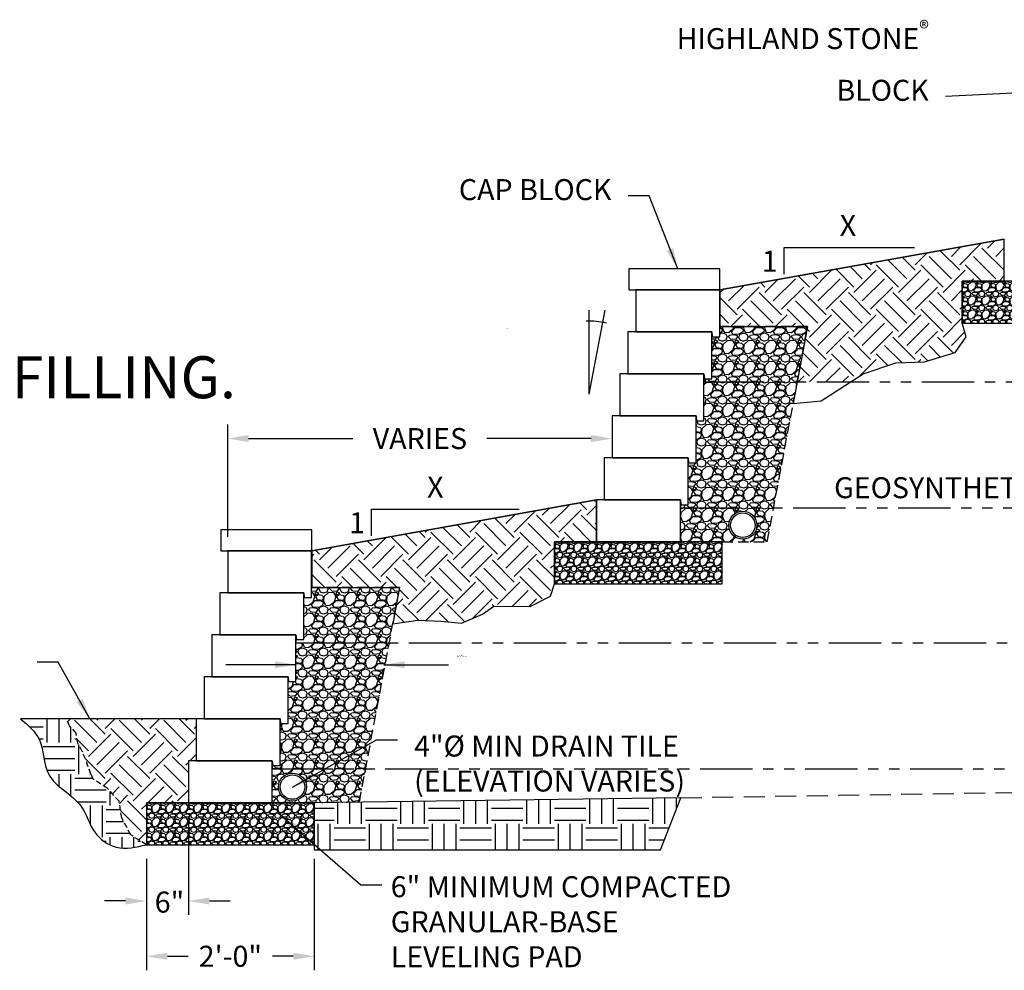
# Model space of a CAD drawing. Units: inches. Extents: x -4002 to 16339, y -2756 to -1996.
# Drawn here: x 3601 to 3742, y -2503 to -2367 of the extents above; entities that cross this region are included whole.
import ezdxf
from ezdxf import colors
from ezdxf.entities.mleader import LeaderData, LeaderLine
from ezdxf.enums import TextEntityAlignment as Align
from ezdxf.math import Vec2, Vec3

# ---------------------------------------------------------------- set-up
doc = ezdxf.new("R2010")
doc.units = ezdxf.units.IN
doc.header["$LTSCALE"] = 12
doc.header["$MEASUREMENT"] = 0
for name, pattern in [('HIDDEN', [0.375, 0.25, -0.125]), ('HIDDEN2', [0.1875, 0.125, -0.0625]), ('HIDDEN4', [0.0937, 0.0625, -0.0312]), ('PHANTOMX2', [5, 2.5, -0.5, 0.5, -0.5, 0.5, -0.5])]:
    doc.linetypes.add(name, pattern=pattern)
for name, color, linetype in [('W-HTCH-VLTE', 19, 'Continuous'), ('W-LINE-HEVY', 3, 'Continuous'), ('W-LINE-MEDM', 2, 'Continuous'), ('W-RENF-TYP1', 152, 'PHANTOMX2'), ('W-TEXT-MEDM', 1, 'Continuous')]:
    doc.layers.add(name, color=color, linetype=linetype)
doc.styles.add('AWS NOTES', font='arial.ttf', dxfattribs={"height": 0.09375})
doc.dimstyles.new('AWS DIMENSIONS', dxfattribs={"dimscale": 32, "dimtxt": 0.09375, "dimasz": 0.0937, "dimexe": 0.0625, "dimexo": 0.0625, "dimgap": 0.0625, "dimtad": 0, "dimtih": 1, "dimtoh": 1, "dimdec": 0, "dimzin": 3, "dimdsep": 46, "dimlunit": 3, "dimtxsty": 'AWS NOTES', "dimcen": 0, "dimclrd": 256, "dimclre": 256, "dimclrt": 256, "dimadec": 0, "dimazin": 0, "dimtfac": 1, "dimtdec": 0, "dimtofl": 0, "dimtmove": 2, "dimatfit": 3, "dimfxl": 1, "dimfrac": 2, "dimtolj": 1, "dimtzin": 0, "dimarcsym": 0})
pattern_1 = [(45, (2093.3414, -3579.273), (4e-16, 6.363961), [4.5, -4.5]), (45, (2092.148, -3578.08), (4e-16, 6.363961), [4.5, -4.5]), (45, (2090.955, -3576.8866), (4e-16, 6.363961), [4.5, -4.5]), (135, (2090.955, -3576.091), (-6.363961, 1e-15), [4.5, -4.5]), (135, (2092.148, -3574.898), (-6.363961, 1e-15), [4.5, -4.5]), (135, (2093.3414, -3573.7046), (-6.363961, 1e-15), [4.5, -4.5])]
pattern_2 = [(228.0128, (2095.50143, -3576.27308), (-23.999994696, -27.000004025), [0.403608, -39.957264]), (184.9697, (2095.23143, -3576.57308), (36.0000031546, 2.999973921), [0.692604, -68.567775]), (132.5104, (2094.54143, -3576.63308), (29.999972155, -33.000026022), [0.488364, -48.348096]), (267.2737, (2093.37143, -3577.38308), (2.999988053, 60.000000885), [0.630714, -62.440674]), (292.8337, (2093.34143, -3578.01308), (-15.000029716, 35.999989235), [0.618465, -61.228119]), (357.2737, (2093.58143, -3578.58308), (-60.000000885, 2.999988053), [0.630714, -62.440674]), (37.6942, (2094.21143, -3578.61308), (-39.000022037, -29.9999712155), [0.834087, -82.574547]), (72.2553, (2094.87143, -3578.10308), (21.000032288, 65.999988694), [0.787464, -77.958963]), (121.4296, (2095.11143, -3577.35308), (-24.000024703, 38.999985109), [0.63285, -62.652219]), (175.2364, (2094.78143, -3576.81308), (33.00000284, -2.999974598), [0.722496, -35.402289]), (222.3974, (2094.06143, -3576.75308), (-36.000022053, -32.999976246), [0.934344, -92.500125]), (138.8141, (2096.34143, -3577.41308), (-21.00000884, 17.99999194), [0.318903, -31.571532]), (171.4692, (2096.10143, -3577.20308), (38.999994854, -6.00002373), [0.606711, -60.064533]), (225, (2095.5014, -3577.113), (-3e-16, -3.000001), [0.424263, -3.818376]), (203.1986, (2095.29143, -3576.75308), (14.99999919, 6.000003976), [0.228474, -22.618845]), (291.8014, (2095.08143, -3576.8431), (-2.99999973, 9.00000082), [0.323109, -15.832386]), (30.9638, (2095.20143, -3577.1431), (8.99999407, 6.00000745), [0.524787, -16.968069]), (161.5651, (2095.6514, -3576.8731), (6.0000013, -2.9999952), [0.379473, -9.107361]), (16.3895, (2093.34143, -3576.84308), (30.000006595, 8.99997813), [0.5316, -52.628535]), (70.3462, (2093.85143, -3576.69308), (-11.999985742, -33.000006407), [0.445983, -44.152224]), (293.1986, (2095.65143, -3576.27308), (-6.000003976, 14.99999919), [0.456945, -22.390374]), (343.6105, (2095.83143, -3576.69308), (-30.000006595, 8.99997813), [0.5316, -52.628535]), (339.444, (2093.34143, -3578.70308), (-15.000005534, 5.99998799), [0.51264, -25.119372]), (294.7751, (2093.82143, -3578.88308), (-14.999976568, 33.000010266), [0.429534, -42.523929]), (66.8014, (2095.68143, -3579.27308), (6.000003976, 14.99999919), [0.456945, -22.390374]), (17.354, (2095.86143, -3578.85308), (-39.000006057, -11.999983507), [0.502893, -49.786272]), (69.444, (2094.21143, -3579.27308), (-5.99998799, -15.000005534), [0.25632, -25.375692]), (101.3099, (2095.50143, -3579.2731), (-2.9999929, 12.00000226), [0.15297, -15.144087]), (165.9638, (2095.4714, -3579.1231), (9.00000164, -2.99999417), [0.618465, -11.75085]), (186.009, (2094.87143, -3578.97308), (29.999999253, 2.999997952), [0.57315, -56.741769]), (303.6901, (2095.2014, -3577.4131), (-3.000004, 5.99999867), [0.432666, -10.383987]), (353.1572, (2095.44143, -3577.77308), (50.9999980964, -6.000023994), [0.755382, -74.782689]), (60.9454, (2096.19143, -3577.86308), (-12.00000008, -21.000001154), [0.308868, -30.578022]), (90, (2096.3414, -3577.593), (-3, 3), [0.18, -2.82]), (120.2564, (2094.81143, -3578.88308), (11.99998466, -21.000007368), [0.416772, -41.26056]), (48.0128, (2094.60143, -3578.52308), (23.999994696, 27.000004025), [0.807216, -39.553656]), (0, (2095.1414, -3577.923), (3, 3), [0.78, -2.22]), (325.3048, (2095.92143, -3577.92308), (-29.999982777, 21.000025829), [0.474342, -46.959822]), (254.0546, (2096.31143, -3578.19308), (-2.99999967, -12.00000038), [0.436806, -21.403524]), (207.646, (2096.19143, -3578.61308), (-56.9999874215, -30.0000231395), [0.711195, -70.408422]), (175.4261, (2095.56143, -3578.94308), (-39.000001675, 2.9999844035), [0.752397, -74.487222])]

# ---------------------------------------------------------------- blocks, each defined once
blk = doc.blocks.new('*D9')
at = {"layer": 'Defpoints', "color": 0, "transparency": 16777216}
for p in [(3685.58, -2426.53), (3685.58, -2426.77), (3630.66, -2442.81)]:
    blk.add_point(p, dxfattribs=at)
at = {"layer": 'W-TEXT-MEDM', "lineweight": -2, "transparency": 16777216}
for p, q in [((3630.66, -2440.81), (3630.66, -2424.77)), ((3633.65, -2426.77), (3648.55, -2426.77)), ((3682.58, -2426.77), (3667.68, -2426.77)), ((3685.58, -2428.53), (3685.58, -2428.77))]:
    blk.add_line(p, q, dxfattribs=at)
at = {"layer": 'W-TEXT-MEDM', "transparency": 16777216}
for points in [[(3633.65, -2426.27), (3633.65, -2427.27), (3630.66, -2426.77)], [(3682.58, -2426.27), (3682.58, -2427.27), (3685.58, -2426.77)]]:
    blk.add_solid(points, dxfattribs=at)
at = {"layer": 'W-TEXT-MEDM', "transparency": 16777216, "insert": (3658.12, -2426.77), "char_height": 3, "attachment_point": 5, "style": 'AWS NOTES'}
blk.add_mtext('\\A1;VARIES', dxfattribs=at)
blk = doc.blocks.new('*D18')
at = {"layer": 'Defpoints', "color": 0, "transparency": 16777216}
for p in [(3625.03, -2478.81), (3619.03, -2484.81), (3625.03, -2492.84)]:
    blk.add_point(p, dxfattribs=at)
at = {"layer": 'W-TEXT-MEDM', "lineweight": -2, "transparency": 16777216}
for p, q in [((3625.03, -2480.81), (3625.03, -2494.84)), ((3619.03, -2486.81), (3619.03, -2494.84)), ((3616.03, -2492.84), (3613.03, -2492.84)), ((3628.03, -2492.84), (3631.03, -2492.84))]:
    blk.add_line(p, q, dxfattribs=at)
at = {"layer": 'W-TEXT-MEDM', "transparency": 16777216}
for points in [[(3616.03, -2492.34), (3616.03, -2493.34), (3619.03, -2492.84)], [(3628.03, -2492.34), (3628.03, -2493.34), (3625.03, -2492.84)]]:
    blk.add_solid(points, dxfattribs=at)
at = {"layer": 'W-TEXT-MEDM', "transparency": 16777216, "insert": (3622.33, -2493), "char_height": 3, "attachment_point": 5, "style": 'AWS NOTES'}
blk.add_mtext('\\A1;6"', dxfattribs=at)
blk = doc.blocks.new('*D19')
at = {"layer": 'Defpoints', "color": 0, "transparency": 16777216}
for p in [(3619.03, -2484.81), (3643.03, -2484.81), (3643.03, -2500.74)]:
    blk.add_point(p, dxfattribs=at)
at = {"layer": 'W-TEXT-MEDM', "lineweight": -2, "transparency": 16777216}
for p, q in [((3619.03, -2486.81), (3619.03, -2502.74)), ((3643.03, -2486.81), (3643.03, -2502.74)), ((3622.03, -2500.74), (3625.02, -2500.74)), ((3640.03, -2500.74), (3637.04, -2500.74))]:
    blk.add_line(p, q, dxfattribs=at)
at = {"layer": 'W-TEXT-MEDM', "transparency": 16777216}
for points in [[(3622.03, -2500.24), (3622.03, -2501.24), (3619.03, -2500.74)], [(3640.03, -2500.24), (3640.03, -2501.24), (3643.03, -2500.74)]]:
    blk.add_solid(points, dxfattribs=at)
at = {"layer": 'W-TEXT-MEDM', "transparency": 16777216, "insert": (3631.03, -2500.74), "char_height": 3, "attachment_point": 5, "style": 'AWS NOTES'}
blk.add_mtext('\\A1;2\'-0"', dxfattribs=at)
blk = doc.blocks.new('ANGLE 10.6')
at = {"layer": 'W-TEXT-MEDM', "linetype": 'Continuous'}
for q in [(0, 12), (2.25, 12)]:
    blk.add_line((0, 0), q, dxfattribs=at)
blk.add_arc((0, 0.02), 10.42, 76.429, 92.4121, dxfattribs=at)
at = {"layer": 'W-TEXT-MEDM', "linetype": 'Continuous', "style": 'AWS NOTES'}
blk.add_text('10.6%%D', height=0.0938, dxfattribs=at).set_placement((-11.85, 9.3))
blk = doc.blocks.new('DIAMOND X-SECTION VIEW')
at = {"layer": 'W-LINE-HEVY'}
blk.add_lwpolyline([(0, 0), (0.06, -0.69), (1.12, -0.69), (1.12, 0), (1.12, 6), (-10.88, 6), (-10.88, 0)], close=True, dxfattribs=at)
blk = doc.blocks.new('AGGREGATE')
at = {"layer": 'W-TEXT-MEDM', "insert": (23, -2.94), "char_height": 0.0938, "attachment_point": 1, "style": 'AWS NOTES'}
blk.add_mtext('\\A1;12" (MIN) OF FREE-\\PDRAINING AGGREGATE', dxfattribs=at)
at = {"layer": 'W-TEXT-MEDM'}
blk.add_leader([(0, -4.28), (-10, -4.28)], dimstyle='AWS DIMENSIONS', dxfattribs=at)
at = {"layer": 'W-TEXT-MEDM', "annotation_type": 0, "has_hookline": 1, "hookline_direction": 0, "text_width": 1.49}
blk.add_leader([(12.54, -4.28), (21.78, -4.29)], dimstyle='AWS DIMENSIONS', dxfattribs=at)

msp = doc.modelspace()

# ---------------------------------------------------------------- hatches: boundary and pattern name
at = {"layer": 'W-HTCH-VLTE'}
h = msp.add_hatch(dxfattribs=at)
h.set_pattern_fill('EARTH', color=256, scale=18, angle=45, style=0)
h.set_pattern_definition(pattern_1)
h.paths.add_polyline_path([(3735.62, -2404.26), (3741.62, -2404.26), (3741.62, -2398.26), (3700.95, -2405.53), (3700.95, -2410.77), (3713.51, -2410.77), (3712.03, -2418.66), (3719.72, -2418.66), (3721.45, -2417.54), (3726.1, -2415.95), (3730.21, -2415.81), (3734.6, -2414.49), (3736.19, -2412.23), (3735.62, -2410.26)])
h = msp.add_hatch(dxfattribs=at)
h.set_pattern_fill('GRAVEL', color=256, scale=2, style=0)
h.set_pattern_definition([(228.0128, (2133.83113, -4148.10107), (-15.999996464, -18.000002683), [0.269072, -26.638176]), (184.9697, (2133.65113, -4148.30107), (24.000002103, 1.999982614), [0.461736, -45.71185]), (132.5104, (2133.19113, -4148.34107), (19.999981437, -22.000017348), [0.325576, -32.232064]), (267.2737, (2132.41113, -4148.84107), (1.9999920355, 40.00000059), [0.420476, -41.627116]), (292.8337, (2132.39113, -4149.26107), (-10.000019811, 23.9999928236), [0.41231, -40.818746]), (357.2737, (2132.55113, -4149.64107), (-40.00000059, 1.9999920355), [0.420476, -41.627116]), (37.6942, (2132.97113, -4149.66107), (-26.0000146912, -19.9999808103), [0.556058, -55.049698]), (72.2553, (2133.41113, -4149.32107), (14.0000215254, 43.9999924625), [0.524976, -51.972642]), (121.4296, (2133.57113, -4148.82107), (-16.0000164684, 25.999990073), [0.4219, -41.768146]), (175.2364, (2133.35113, -4148.46107), (22.000001893, -1.999983065), [0.481664, -23.601526]), (222.3974, (2132.87113, -4148.42107), (-24.0000147021, -21.999984164), [0.622896, -61.66675]), (138.8141, (2134.39113, -4148.86107), (-14.000005894, 11.999994627), [0.212602, -21.047688]), (171.4692, (2134.23113, -4148.72107), (25.9999965696, -4.00001582), [0.404474, -40.043022]), (225, (2133.8311, -4148.661), (-2e-16, -2.0000006), [0.282842, -2.545584]), (203.1986, (2133.69113, -4148.42107), (9.99999946, 4.00000265), [0.152316, -15.07923]), (291.8014, (2133.55113, -4148.48107), (-1.99999982, 6.000000546), [0.215406, -10.554924]), (30.9638, (2133.63113, -4148.68107), (5.999996045, 4.000004967), [0.349858, -11.312046]), (161.5651, (2133.9311, -4148.50107), (4.00000087, -1.9999968), [0.252982, -6.071574]), (16.3895, (2132.39113, -4148.48107), (20.000004397, 5.9999854196), [0.3544, -35.08569]), (70.3462, (2132.73113, -4148.38107), (-7.999990495, -22.000004271), [0.297322, -29.434816]), (293.1986, (2133.93113, -4148.10107), (-4.00000265, 9.99999946), [0.30463, -14.926916]), (343.6105, (2134.05113, -4148.38107), (-20.000004397, 5.9999854196), [0.3544, -35.08569]), (339.444, (2132.39113, -4149.72107), (-10.00000369, 3.999991993), [0.34176, -16.746248]), (294.7751, (2132.71113, -4149.84107), (-9.9999843785, 22.000006844), [0.286356, -28.349286]), (66.8014, (2133.95113, -4150.10107), (4.00000265, 9.99999946), [0.30463, -14.926916]), (17.354, (2134.07113, -4149.82107), (-26.000004038, -7.9999890045), [0.335262, -33.190848]), (69.444, (2132.97113, -4150.10107), (-3.999991993, -10.00000369), [0.17088, -16.917128]), (101.3099, (2133.83113, -4150.10107), (-1.999995264, 8.000001504), [0.10198, -10.096058]), (165.9638, (2133.81113, -4150.00107), (6.00000109, -1.99999611), [0.41231, -7.8339]), (186.009, (2133.41113, -4149.90107), (19.999999502, 1.999998635), [0.3821, -37.827846]), (303.6901, (2133.63113, -4148.86107), (-2.00000267, 3.99999912), [0.288444, -6.922658]), (353.1572, (2133.79113, -4149.10107), (33.999998731, -4.0000159958), [0.503588, -49.855126]), (60.9454, (2134.29113, -4149.16107), (-8.000000054, -14.000000769), [0.205912, -20.385348]), (90, (2134.3911, -4148.981), (-2, 2), [0.12, -1.88]), (120.2564, (2133.37113, -4149.84107), (7.999989774, -14.000004912), [0.277848, -27.50704]), (48.0128, (2133.23113, -4149.60107), (15.999996464, 18.000002683), [0.538144, -26.369104]), (0, (2133.5911, -4149.201), (2, 2), [0.52, -1.48]), (325.3048, (2134.11113, -4149.20107), (-19.999988518, 14.000017219), [0.316228, -31.306548]), (254.0546, (2134.37113, -4149.38107), (-1.99999978, -8.000000253), [0.291204, -14.269016]), (207.646, (2134.29113, -4149.66107), (-37.9999916144, -20.0000154263), [0.47413, -46.938948]), (175.4261, (2133.87113, -4149.88107), (-26.0000011166, 1.9999896023), [0.501598, -49.658148])])
h.paths.add_polyline_path([(3759.62, -2410.26), (3759.62, -2404.26), (3735.62, -2404.26), (3735.62, -2410.26)])
h = msp.add_hatch(dxfattribs=at)
h.set_pattern_fill('GRAVEL', color=256, scale=3, style=0)
h.set_pattern_definition(pattern_2)
h.paths.add_polyline_path([(3700.95, -2410.77), (3700.95, -2411.53), (3700.95, -2412.22), (3699.83, -2412.22), (3699.83, -2417.53), (3699.83, -2418.22), (3698.7, -2418.22), (3698.7, -2418.66), (3699.83, -2418.66), (3712.03, -2418.66), (3713.51, -2410.77)])
h = msp.add_hatch(dxfattribs=at)
h.set_pattern_fill('GRAVEL', color=256, scale=3, style=0)
h.set_pattern_definition(pattern_2)
h.paths.add_polyline_path([(3712.03, -2418.66), (3699.83, -2418.66), (3698.7, -2418.66), (3698.7, -2423.53), (3698.7, -2424.22), (3697.86, -2424.22, -0.388879), (3697.62, -2423.99), (3697.58, -2423.53), (3697.58, -2429.53), (3697.58, -2430.22), (3696.74, -2430.22, -0.388879), (3696.49, -2429.99), (3696.45, -2429.53), (3696.45, -2429.53), (3696.45, -2435.53), (3696.45, -2436.22), (3695.61, -2436.22, -0.388879), (3695.37, -2435.99), (3695.33, -2435.53), (3695.33, -2435.53), (3695.33, -2436.66), (3696.45, -2436.66), (3708.66, -2436.66)])
h = msp.add_hatch(dxfattribs=at)
h.set_pattern_fill('EARTH', color=256, scale=18, angle=45, style=0)
h.set_pattern_definition(pattern_1)
h.paths.add_polyline_path([(3677.33, -2441.53), (3683.33, -2441.53), (3683.33, -2435.53), (3642.66, -2442.81), (3642.66, -2448.05), (3655.22, -2448.05), (3654.24, -2453.24), (3657.78, -2452.73), (3661.1, -2452.85), (3664.06, -2453.14), (3667.08, -2451.84), (3668.68, -2450.72), (3673.88, -2450.78), (3676.76, -2449.3), (3677.33, -2447.53)])
h = msp.add_hatch(dxfattribs=at)
h.set_pattern_fill('GRAVEL', color=256, scale=3, style=0)
h.set_pattern_definition(pattern_2)
h.paths.add_polyline_path([(3695.33, -2441.53), (3695.33, -2436.66), (3708.66, -2436.66), (3707.75, -2441.53)])
edge = h.paths.add_edge_path(flags=16)
edge.add_arc((3704.26, -2439.15), 2, 0, 360)
h = msp.add_hatch(dxfattribs=at)
h.set_pattern_fill('GRAVEL', color=256, scale=2, style=0)
h.set_pattern_definition([(228.0128, (2075.53608, -4185.37777), (-15.999996464, -18.000002683), [0.269072, -26.638176]), (184.9697, (2075.35608, -4185.57777), (24.000002103, 1.999982614), [0.461736, -45.71185]), (132.5104, (2074.89608, -4185.61777), (19.999981437, -22.000017348), [0.325576, -32.232064]), (267.2737, (2074.11608, -4186.11777), (1.9999920355, 40.00000059), [0.420476, -41.627116]), (292.8337, (2074.09608, -4186.53777), (-10.000019811, 23.9999928236), [0.41231, -40.818746]), (357.2737, (2074.25608, -4186.91777), (-40.00000059, 1.9999920355), [0.420476, -41.627116]), (37.6942, (2074.676084, -4186.93777), (-26.0000146912, -19.9999808103), [0.556058, -55.049698]), (72.2553, (2075.116084, -4186.59777), (14.0000215254, 43.9999924625), [0.524976, -51.972642]), (121.4296, (2075.27608, -4186.09777), (-16.0000164684, 25.999990073), [0.4219, -41.768146]), (175.2364, (2075.05608, -4185.73777), (22.000001893, -1.999983065), [0.481664, -23.601526]), (222.3974, (2074.576084, -4185.69777), (-24.0000147021, -21.999984164), [0.622896, -61.66675]), (138.8141, (2076.09608, -4186.13777), (-14.000005894, 11.999994627), [0.212602, -21.047688]), (171.4692, (2075.93608, -4185.99777), (25.9999965696, -4.00001582), [0.404474, -40.043022]), (225, (2075.5361, -4185.9378), (-2e-16, -2.0000006), [0.282842, -2.545584]), (203.1986, (2075.39608, -4185.69777), (9.99999946, 4.00000265), [0.152316, -15.07923]), (291.8014, (2075.2561, -4185.75777), (-1.99999982, 6.000000546), [0.215406, -10.554924]), (30.9638, (2075.3361, -4185.95777), (5.999996045, 4.000004967), [0.349858, -11.312046]), (161.5651, (2075.6361, -4185.7778), (4.00000087, -1.9999968), [0.252982, -6.071574]), (16.3895, (2074.09608, -4185.75777), (20.000004397, 5.9999854196), [0.3544, -35.08569]), (70.3462, (2074.43608, -4185.65777), (-7.999990495, -22.000004271), [0.297322, -29.434816]), (293.1986, (2075.63608, -4185.37777), (-4.00000265, 9.99999946), [0.30463, -14.926916]), (343.6105, (2075.75608, -4185.65777), (-20.000004397, 5.9999854196), [0.3544, -35.08569]), (339.444, (2074.09608, -4186.99777), (-10.00000369, 3.999991993), [0.34176, -16.746248]), (294.7751, (2074.41608, -4187.11777), (-9.9999843785, 22.000006844), [0.286356, -28.349286]), (66.8014, (2075.65608, -4187.37777), (4.00000265, 9.99999946), [0.30463, -14.926916]), (17.354, (2075.77608, -4187.09777), (-26.000004038, -7.9999890045), [0.335262, -33.190848]), (69.444, (2074.67608, -4187.37777), (-3.999991993, -10.00000369), [0.17088, -16.917128]), (101.3099, (2075.5361, -4187.37777), (-1.999995264, 8.000001504), [0.10198, -10.096058]), (165.9638, (2075.5161, -4187.27777), (6.00000109, -1.99999611), [0.41231, -7.8339]), (186.009, (2075.11608, -4187.17777), (19.999999502, 1.999998635), [0.3821, -37.827846]), (303.6901, (2075.3361, -4186.13777), (-2.00000267, 3.99999912), [0.288444, -6.922658]), (353.1572, (2075.496084, -4186.37777), (33.999998731, -4.0000159958), [0.503588, -49.855126]), (60.9454, (2075.99608, -4186.43777), (-8.000000054, -14.000000769), [0.205912, -20.385348]), (90, (2076.096, -4186.2578), (-2, 2), [0.12, -1.88]), (120.2564, (2075.07608, -4187.11777), (7.999989774, -14.000004912), [0.277848, -27.50704]), (48.0128, (2074.93608, -4186.87777), (15.999996464, 18.000002683), [0.538144, -26.369104]), (0, (2075.296, -4186.4778), (2, 2), [0.52, -1.48]), (325.3048, (2075.81608, -4186.47777), (-19.999988518, 14.000017219), [0.316228, -31.306548]), (254.0546, (2076.07608, -4186.65777), (-1.99999978, -8.000000253), [0.291204, -14.269016]), (207.646, (2075.996084, -4186.93777), (-37.9999916144, -20.0000154263), [0.47413, -46.938948]), (175.4261, (2075.576084, -4187.15777), (-26.0000011166, 1.9999896023), [0.501598, -49.658148])])
h.paths.add_polyline_path([(3701.33, -2447.53), (3701.33, -2441.53), (3677.33, -2441.53), (3677.33, -2447.53)])
h = msp.add_hatch(dxfattribs=at)
h.set_pattern_fill('GRAVEL', color=256, scale=3, style=0)
h.set_pattern_definition(pattern_2)
h.paths.add_polyline_path([(3642.66, -2448.05), (3642.66, -2449.5), (3641.53, -2449.5), (3641.53, -2455.94), (3653.74, -2455.94), (3655.22, -2448.05)])
h = msp.add_hatch(dxfattribs=at)
h.set_pattern_fill('GRAVEL', color=256, scale=3, style=0)
h.set_pattern_definition(pattern_2)
h.paths.add_polyline_path([(3640.41, -2461.5), (3639.28, -2461.5), (3639.28, -2466.81), (3639.28, -2467.5), (3638.16, -2467.5), (3638.16, -2472.81), (3638.16, -2473.5), (3637.03, -2473.5), (3637.03, -2473.94), (3638.16, -2473.94), (3650.36, -2473.94), (3653.74, -2455.94), (3641.53, -2455.94), (3640.41, -2455.94), (3640.41, -2460.81)])
at = {"layer": 'W-HTCH-VLTE', "linetype": 'ByBlock'}
h = msp.add_hatch(dxfattribs=at)
h.set_pattern_fill('EARTH', color=256, scale=18, style=0)
h.set_pattern_definition([(0, (2015.801, -4224.6545), (4.5, 4.5), [4.5, -4.5]), (0, (2015.801, -4222.967), (4.5, 4.5), [4.5, -4.5]), (0, (2015.801, -4221.2795), (4.5, 4.5), [4.5, -4.5]), (90, (2016.3636, -4220.717), (-4.5, 4.5), [4.5, -4.5]), (90, (2018.051, -4220.717), (-4.5, 4.5), [4.5, -4.5]), (90, (2019.7386, -4220.717), (-4.5, 4.5), [4.5, -4.5])])
edge = h.paths.add_edge_path()
edge.add_spline(control_points=[(3601.05, -2466.81), (3602.12, -2467.72), (3604.52, -2469.77), (3604.15, -2475.8), (3610.02, -2478.19), (3611.13, -2483.15), (3614.85, -2485.78), (3617.57, -2485.15), (3619.03, -2484.81)], knot_values=[0, 0, 0, 0, 4.045499, 9.067795, 15.681638, 19.806697, 23.568755, 27.873425, 27.873425, 27.873425, 27.873425], degree=3, periodic=0)
edge.add_line((3619.03, -2484.81), (3616.8, -2483.38))
edge.add_line((3616.8, -2483.38), (3615.51, -2480.98))
edge.add_line((3615.51, -2480.98), (3615.14, -2478.59))
edge.add_line((3615.14, -2478.59), (3613.48, -2476.75))
edge.add_line((3613.48, -2476.75), (3611.46, -2475.46))
edge.add_line((3611.46, -2475.46), (3611.09, -2474.72))
edge.add_line((3611.09, -2474.72), (3610.35, -2472.51))
edge.add_line((3610.35, -2472.51), (3609.25, -2470.3))
edge.add_line((3609.25, -2470.3), (3609, -2468.87))
edge.add_line((3609, -2468.87), (3608.07, -2467.82))
edge.add_line((3608.07, -2467.82), (3607.64, -2466.81))
edge.add_line((3607.64, -2466.81), (3601.05, -2466.81))
at = {"layer": 'W-HTCH-VLTE'}
h = msp.add_hatch(dxfattribs=at)
h.set_pattern_fill('EARTH', color=256, scale=18, angle=45, style=0)
h.set_pattern_definition([(45, (2015.801, -4224.6545), (4e-16, 6.363961), [4.5, -4.5]), (45, (2014.608, -4223.4612), (4e-16, 6.363961), [4.5, -4.5]), (45, (2013.4146, -4222.268), (4e-16, 6.363961), [4.5, -4.5]), (135, (2013.4146, -4221.4725), (-6.363961, 1e-15), [4.5, -4.5]), (135, (2014.608, -4220.2793), (-6.363961, 1e-15), [4.5, -4.5]), (135, (2015.801, -4219.086), (-6.363961, 1e-15), [4.5, -4.5])])
h.paths.add_polyline_path([(3611.09, -2474.72), (3611.46, -2475.46), (3613.48, -2476.75), (3615.14, -2478.59), (3615.51, -2480.98), (3616.8, -2483.38), (3619.03, -2484.81), (3619.03, -2478.81), (3625.03, -2478.81), (3625.03, -2472.81), (3626.16, -2472.81), (3626.16, -2466.81), (3607.64, -2466.81), (3608.07, -2467.82), (3609, -2468.87), (3609.25, -2470.3), (3610.35, -2472.51)])
h = msp.add_hatch(dxfattribs=at)
h.set_pattern_fill('GRAVEL', color=256, scale=3, style=0)
h.set_pattern_definition(pattern_2)
h.paths.add_polyline_path([(3637.03, -2478.81), (3637.03, -2473.94), (3650.36, -2473.94), (3649.47, -2478.72), (3643.03, -2478.81)])
edge = h.paths.add_edge_path(flags=16)
edge.add_arc((3639.91, -2476.56), 2, 0, 360)
h = msp.add_hatch(dxfattribs=at)
h.set_pattern_fill('GRAVEL', color=256, scale=2, style=0)
h.set_pattern_definition([(228.0128, (2017.24111, -4222.65448), (-15.999996464, -18.000002683), [0.269072, -26.638176]), (184.9697, (2017.06111, -4222.854475), (24.000002103, 1.999982614), [0.461736, -45.71185]), (132.5104, (2016.60111, -4222.89448), (19.999981437, -22.000017348), [0.325576, -32.232064]), (267.2737, (2015.82111, -4223.39448), (1.9999920355, 40.00000059), [0.420476, -41.627116]), (292.8337, (2015.80111, -4223.81448), (-10.000019811, 23.9999928236), [0.41231, -40.818746]), (357.2737, (2015.96111, -4224.19448), (-40.00000059, 1.9999920355), [0.420476, -41.627116]), (37.6942, (2016.38111, -4224.214475), (-26.0000146912, -19.9999808103), [0.556058, -55.049698]), (72.2553, (2016.82111, -4223.874475), (14.0000215254, 43.9999924625), [0.524976, -51.972642]), (121.4296, (2016.98111, -4223.374475), (-16.0000164684, 25.999990073), [0.4219, -41.768146]), (175.2364, (2016.76111, -4223.01448), (22.000001893, -1.999983065), [0.481664, -23.601526]), (222.3974, (2016.28111, -4222.974475), (-24.0000147021, -21.999984164), [0.622896, -61.66675]), (138.8141, (2017.80111, -4223.41448), (-14.000005894, 11.999994627), [0.212602, -21.047688]), (171.4692, (2017.64111, -4223.27448), (25.9999965696, -4.00001582), [0.404474, -40.043022]), (225, (2017.2411, -4223.2145), (-2e-16, -2.0000006), [0.282842, -2.545584]), (203.1986, (2017.1011, -4222.97448), (9.99999946, 4.00000265), [0.152316, -15.07923]), (291.8014, (2016.9611, -4223.03448), (-1.99999982, 6.000000546), [0.215406, -10.554924]), (30.9638, (2017.0411, -4223.23448), (5.999996045, 4.000004967), [0.349858, -11.312046]), (161.5651, (2017.3411, -4223.0545), (4.00000087, -1.9999968), [0.252982, -6.071574]), (16.3895, (2015.80111, -4223.03448), (20.000004397, 5.9999854196), [0.3544, -35.08569]), (70.3462, (2016.14111, -4222.93448), (-7.999990495, -22.000004271), [0.297322, -29.434816]), (293.1986, (2017.3411, -4222.65448), (-4.00000265, 9.99999946), [0.30463, -14.926916]), (343.6105, (2017.46111, -4222.93448), (-20.000004397, 5.9999854196), [0.3544, -35.08569]), (339.444, (2015.80111, -4224.27448), (-10.00000369, 3.999991993), [0.34176, -16.746248]), (294.7751, (2016.12111, -4224.39448), (-9.9999843785, 22.000006844), [0.286356, -28.349286]), (66.8014, (2017.3611, -4224.65448), (4.00000265, 9.99999946), [0.30463, -14.926916]), (17.354, (2017.48111, -4224.37448), (-26.000004038, -7.9999890045), [0.335262, -33.190848]), (69.444, (2016.38111, -4224.65448), (-3.999991993, -10.00000369), [0.17088, -16.917128]), (101.3099, (2017.2411, -4224.65448), (-1.999995264, 8.000001504), [0.10198, -10.096058]), (165.9638, (2017.2211, -4224.55448), (6.00000109, -1.99999611), [0.41231, -7.8339]), (186.009, (2016.82111, -4224.45448), (19.999999502, 1.999998635), [0.3821, -37.827846]), (303.6901, (2017.0411, -4223.4145), (-2.00000267, 3.99999912), [0.288444, -6.922658]), (353.1572, (2017.20111, -4223.654475), (33.999998731, -4.0000159958), [0.503588, -49.855126]), (60.9454, (2017.70111, -4223.71448), (-8.000000054, -14.000000769), [0.205912, -20.385348]), (90, (2017.8011, -4223.5345), (-2, 2), [0.12, -1.88]), (120.2564, (2016.78111, -4224.39448), (7.999989774, -14.000004912), [0.277848, -27.50704]), (48.0128, (2016.64111, -4224.15448), (15.999996464, 18.000002683), [0.538144, -26.369104]), (0, (2017.0011, -4223.7545), (2, 2), [0.52, -1.48]), (325.3048, (2017.52111, -4223.75448), (-19.999988518, 14.000017219), [0.316228, -31.306548]), (254.0546, (2017.7811, -4223.93448), (-1.99999978, -8.000000253), [0.291204, -14.269016]), (207.646, (2017.70111, -4224.214475), (-37.9999916144, -20.0000154263), [0.47413, -46.938948]), (175.4261, (2017.28111, -4224.434475), (-26.0000011166, 1.9999896023), [0.501598, -49.658148])])
h.paths.add_polyline_path([(3643.03, -2484.81), (3643.03, -2478.81), (3619.03, -2478.81), (3619.03, -2484.81)])
at = {"layer": 'W-HTCH-VLTE', "linetype": 'ByBlock'}
h = msp.add_hatch(dxfattribs=at)
h.set_pattern_fill('EARTH', color=256, scale=18, style=0)
h.set_pattern_definition([(0, (2093.3414, -3579.273), (4.5, 4.5), [4.5, -4.5]), (0, (2093.3414, -3577.5856), (4.5, 4.5), [4.5, -4.5]), (0, (2093.3414, -3575.898), (4.5, 4.5), [4.5, -4.5]), (90, (2093.904, -3575.3356), (-4.5, 4.5), [4.5, -4.5]), (90, (2095.5914, -3575.3356), (-4.5, 4.5), [4.5, -4.5]), (90, (2097.279, -3575.3356), (-4.5, 4.5), [4.5, -4.5])])
h.paths.add_polyline_path([(3643.03, -2478.81), (3643.03, -2484.81), (3643.02, -2484.81), (3643.02, -2485.52), (3692.48, -2485.52), (3695.39, -2478.08)])

# ---------------------------------------------------------------- linework, layer by layer
at = {"layer": 'Defpoints', "linetype": 'Continuous'}
for points in [[(3741.62, -2398.26), (3700.95, -2405.53), (3700.95, -2410.77), (3713.51, -2410.77), (3711.46, -2421.74), (3715.47, -2421.39), (3721.45, -2417.54), (3726.1, -2415.95), (3730.21, -2415.81), (3734.6, -2414.49), (3736.19, -2412.23), (3735.62, -2410.26), (3735.62, -2404.26), (3741.62, -2404.26)], [(3683.33, -2435.53), (3642.66, -2442.81), (3642.66, -2448.05), (3655.22, -2448.05), (3654.24, -2453.24), (3657.78, -2452.73), (3661.1, -2452.85), (3664.06, -2453.14), (3667.08, -2451.84), (3668.68, -2450.72), (3673.88, -2450.78), (3673.88, -2450.78), (3676.76, -2449.3), (3677.33, -2447.53), (3677.33, -2441.53), (3683.33, -2441.53)]]:
    msp.add_lwpolyline(points, close=True, dxfattribs=at)
at = {"layer": 'Defpoints'}
msp.add_spline([(3601.05, -2466.81), (3603.74, -2469.83), (3605.04, -2474.68), (3609.74, -2479.34), (3611.65, -2483), (3614.74, -2485.14), (3619.03, -2484.81)], degree=3, dxfattribs=at)
at = {"layer": 'W-LINE-HEVY', "linetype": 'Continuous'}
for p, q in [((3700.95, -2405.53), (3741.62, -2398.26)), ((3642.66, -2442.81), (3683.33, -2435.53)), ((3626.16, -2466.81), (3601.05, -2466.81))]:
    msp.add_line(p, q, dxfattribs=at)
at = {"layer": 'W-LINE-HEVY'}
for points in [[(3687.95, -2405.53), (3700.95, -2405.53), (3700.95, -2402.53), (3687.95, -2402.53)], [(3735.62, -2410.26), (3759.62, -2410.26), (3759.62, -2404.26), (3735.62, -2404.26)], [(3629.66, -2442.81), (3642.66, -2442.81), (3642.66, -2439.81), (3629.66, -2439.81)], [(3677.33, -2447.53), (3701.33, -2447.53), (3701.33, -2441.53), (3677.33, -2441.53)], [(3619.03, -2484.81), (3643.03, -2484.81), (3643.03, -2478.81), (3619.03, -2478.81)]]:
    msp.add_lwpolyline(points, close=True, dxfattribs=at)
at = {"layer": 'W-LINE-HEVY', "linetype": 'Continuous'}
for points in [[(3684.45, -2435.53), (3683.33, -2435.53), (3683.33, -2441.53), (3695.33, -2441.53), (3695.33, -2435.53)], [(3626.16, -2472.81), (3625.03, -2472.81), (3625.03, -2478.81), (3637.03, -2478.81), (3637.03, -2472.81)]]:
    msp.add_lwpolyline(points, close=True, dxfattribs=at)
at = {"layer": 'W-LINE-MEDM', "linetype": 'HIDDEN'}
msp.add_lwpolyline([(3695.39, -2478.08), (3781.07, -2476.72), (3824.25, -2368.26)], dxfattribs=at)
at = {"layer": 'W-LINE-MEDM', "linetype": 'HIDDEN2'}
for points in [[(3701.33, -2441.53), (3707.75, -2441.53), (3713.51, -2410.77), (3700.95, -2410.77)], [(3649.47, -2478.72), (3649.47, -2478.72), (3655.22, -2448.05), (3642.66, -2448.05)]]:
    msp.add_lwpolyline(points, dxfattribs=at)
at = {"layer": 'W-LINE-MEDM', "linetype": 'HIDDEN4'}
msp.add_lwpolyline([(3619.03, -2484.81), (3616.8, -2483.38), (3615.51, -2480.98), (3615.14, -2478.59), (3613.48, -2476.75), (3611.46, -2475.46), (3611.09, -2474.72), (3610.35, -2472.51), (3609.25, -2470.3), (3609.25, -2470.3), (3609, -2468.87), (3609, -2468.87), (3609, -2468.87), (3608.07, -2467.82), (3607.64, -2466.81)], dxfattribs=at)
at = {"layer": 'W-LINE-MEDM'}
msp.add_lwpolyline([(3643.03, -2478.81), (3643.02, -2485.52), (3692.48, -2485.52), (3695.39, -2478.08)], close=True, dxfattribs=at)
at = {"layer": 'W-LINE-MEDM', "linetype": 'Continuous'}
for centre, radius in [((3704.26, -2439.15), 2), ((3704.26, -2439.15), 1.75), ((3639.91, -2476.56), 2), ((3639.91, -2476.56), 1.75)]:
    msp.add_circle(centre, radius, dxfattribs=at)
at = {"layer": 'W-RENF-TYP1', "linetype": 'PHANTOMX2', "ltscale": 0.25}
for points in [[(3687.83, -2417.53), (3698.7, -2417.53), (3698.7, -2418.66), (3699.83, -2418.66), (3791.65, -2418.66)], [(3684.45, -2435.53), (3695.33, -2435.53), (3695.33, -2436.66), (3696.45, -2436.66), (3784.89, -2436.66)], [(3629.53, -2454.81), (3640.41, -2454.81), (3640.41, -2455.94), (3641.53, -2455.94), (3778.99, -2455.94)], [(3626.16, -2472.81), (3637.03, -2472.81), (3637.03, -2473.94), (3638.16, -2473.94), (3774.32, -2473.94)]]:
    msp.add_lwpolyline(points, dxfattribs=at)
at = {"layer": 'W-TEXT-MEDM', "linetype": 'Continuous'}
for points in [[(3710.16, -2403.28), (3710.16, -2399.46), (3728.77, -2399.46)], [(3651.2, -2440.66), (3651.2, -2436.84), (3672.3, -2436.84)]]:
    msp.add_lwpolyline(points, dxfattribs=at)

# ---------------------------------------------------------------- block references
for name, p in [('DIAMOND X-SECTION VIEW', (3699.83, -2411.53)), ('ANGLE 10.6', (3682.32, -2420.43)), ('DIAMOND X-SECTION VIEW', (3698.7, -2417.53)), ('DIAMOND X-SECTION VIEW', (3697.58, -2423.53)), ('DIAMOND X-SECTION VIEW', (3696.45, -2429.53)), ('DIAMOND X-SECTION VIEW', (3695.33, -2435.53)), ('DIAMOND X-SECTION VIEW', (3641.53, -2448.81)), ('DIAMOND X-SECTION VIEW', (3640.41, -2454.81)), ('DIAMOND X-SECTION VIEW', (3639.28, -2460.81)), ('AGGREGATE', (3640.41, -2454.81)), ('DIAMOND X-SECTION VIEW', (3638.16, -2466.81)), ('DIAMOND X-SECTION VIEW', (3637.03, -2472.81))]:
    msp.add_blockref(name, p)

# ---------------------------------------------------------------- texts
at = {"layer": 'W-TEXT-MEDM', "linetype": 'Continuous', "style": 'AWS NOTES'}
for s, p in [('X', (3719.28, -2397.81)), ('1', (3708.1, -2402.93)), ('X', (3660.32, -2435.19)), ('1', (3649.14, -2440.31))]:
    msp.add_text(s, height=3, dxfattribs=at).set_placement(p, align=Align.CENTER)
at = {"layer": 'W-TEXT-MEDM', "linetype": 'PHANTOMX2', "ltscale": 0.25, "style": 'AWS NOTES'}
msp.add_text('GEOSYNTHETIC REINFORCEMENT', height=3, dxfattribs=at).set_placement((3749.34, -2435.29), align=Align.CENTER)
at = {"layer": 'W-TEXT-MEDM', "char_height": 3, "style": 'AWS NOTES'}
for s, insert, width, attachment_point in [('\\A1;HIGHLAND STONE{\\H0.7x;\\S®^ ;} BLOCK', (3730.83, -2378.51), 41.8401, 9), ('4"%%C MIN DRAIN TILE (ELEVATION VARIES)', (3657.29, -2469.2), 44.8947, 1), ('\\A1;6" MINIMUM COMPACTED\\PGRANULAR-BASE\\PLEVELING PAD', (3653.95, -2489.3), 61.6184, 1)]:
    msp.add_mtext(s, dxfattribs=dict(at, insert=insert, width=width, attachment_point=attachment_point))
at = {"layer": 'W-TEXT-MEDM', "insert": (3685.49, -2392.7), "char_height": 3, "attachment_point": 9, "style": 'AWS NOTES'}
msp.add_mtext('\\A1;CAP BLOCK', dxfattribs=at)

# ---------------------------------------------------------------- dimensions: what is measured, and where the dimension line sits
at = {"layer": 'W-TEXT-MEDM'}
dim = msp.add_linear_dim(base=(3685.58, -2426.77), p1=(3630.66, -2442.81), p2=(3685.58, -2426.53), text='VARIES', dimstyle='AWS DIMENSIONS', dxfattribs=at)
dim.commit()
dim.dimension.update_dxf_attribs({"geometry": '*D9', "text_midpoint": (3658.12, -2426.77)})
dim = msp.add_linear_dim(base=(3625.03, -2492.84), p1=(3619.03, -2484.81), p2=(3625.03, -2478.81), dimstyle='AWS DIMENSIONS', dxfattribs=at)
dim.commit()
dim.dimension.update_dxf_attribs({"geometry": '*D18', "text_midpoint": (3622.33, -2493), "dimtype": 160})
dim = msp.add_linear_dim(base=(3643.03, -2500.74), p1=(3619.03, -2484.81), p2=(3643.03, -2484.81), dimstyle='AWS DIMENSIONS', dxfattribs=at)
dim.commit()
dim.dimension.update_dxf_attribs({"geometry": '*D19', "text_midpoint": (3631.03, -2500.74)})

# ---------------------------------------------------------------- leaders
at = {"layer": 'W-TEXT-MEDM', "annotation_type": 0, "has_hookline": 1}
for points, hookline_direction, text_width in [([(3746.12, -2377.26), (3733.21, -2377.88)], 1, 39.08), ([(3694.95, -2402.53), (3690.86, -2392.08), (3687.86, -2392.08)], 1, 23.77), ([(3610.97, -2466.81), (3606.41, -2458.74), (3603.41, -2458.74)], 1, 18.99), ([(3639.91, -2476.56), (3651.92, -2469.83), (3654.92, -2469.83)], 0, 42.45)]:
    msp.add_leader(points, dimstyle='AWS DIMENSIONS', dxfattribs=dict(at, hookline_direction=hookline_direction, text_width=text_width))
at = {"layer": 'W-TEXT-MEDM', "annotation_type": 0, "has_hookline": 1, "hookline_direction": 0}
msp.add_leader([(3637.95, -2480.35), (3649.7, -2490.55), (3652.7, -2490.55)], dimstyle='AWS DIMENSIONS', dxfattribs=at)
at = {"layer": 'W-TEXT-MEDM'}
ml = msp.add_multileader_mtext('Standard', dxfattribs=at)
ml.set_content('\\A1;HIGHLAND STONE{\\H0.7x;\\S®^ ;} BLOCK', color=256, style='AWS NOTES')
ml.set_leader_properties()
ml.build(insert=Vec2(0, 0))
ml.multileader.update_dxf_attribs({"dogleg_length": 0.125, "arrow_head_size": 3, "scale": 32})
ctx = ml.context
ctx.base_point, ctx.scale, ctx.char_height, ctx.arrow_head_size, ctx.landing_gap_size, ctx.plane_origin = Vec3(4936.37, -2386.62), 32, 3, 3, 1.44, Vec3(4991.24, -2386.62)
ctx.text_align_type = 2
notes = []
notes.append((ctx, [(0, (1, 1, 0), (4982.34, -2386.62), (-1, 0), 4, [(0, [(4991.24, -2386.62)], 0, [])])]))
ctx.mtext.insert, ctx.mtext.width, ctx.mtext.alignment, ctx.mtext.flow_direction = Vec3(4976.9, -2385.09), 40.7243, 3, 5
ml = msp.add_multileader_mtext('Standard', dxfattribs=at)
ml.set_content('INSTALL 12"%%CX24" DEEP SLEEVE-IT DURING CONSTRUCTION OF WALL.  SET FENCE POST IN CONCRETE AFTER BACKFILLING.', color=256, style='AWS NOTES')
ml.set_leader_properties()
ml.build(insert=Vec2(0, 0))
ml.multileader.update_dxf_attribs({"dogleg_length": 0.125, "arrow_head_size": 6, "scale": 64})
ctx = ml.context
ctx.base_point, ctx.scale, ctx.char_height, ctx.arrow_head_size, ctx.landing_gap_size, ctx.plane_origin = Vec3(3157.72, -2418.06), 64, 6, 6, 2.88, Vec3(3133.52, -2446.23)
notes.append((ctx, [(0, (1, 1, 0), (3149.72, -2418.06), (1, 0), 8, [(0, [(3133.52, -2446.23)], 0, [])])]))
ctx.mtext.insert, ctx.mtext.width, ctx.mtext.defined_height, ctx.mtext.flow_direction = Vec3(3160.6, -2415.01), 93.8425, 9.31, 5
ml = msp.add_multileader_mtext('Standard', dxfattribs=at)
ml.set_content('6" MINIMUM COMPACTED GRANULAR-BASE LEVELING PAD', color=256, style='AWS NOTES')
ml.set_leader_properties()
ml.build(insert=Vec2(0, 0))
ml.multileader.update_dxf_attribs({"dogleg_length": 0.125, "arrow_head_size": 3, "scale": 32})
ctx = ml.context
ctx.base_point, ctx.scale, ctx.char_height, ctx.arrow_head_size, ctx.landing_gap_size, ctx.plane_origin = Vec3(2035.34, -2485.67), 32, 3, 3, 1.44, Vec3(2021.42, -2475.4)
notes.append((ctx, [(0, (1, 1, 0), (2031.34, -2485.67), (1, 0), 4, [(0, [(2021.42, -2475.4)], 0, [])])]))
ctx.mtext.insert, ctx.mtext.width, ctx.mtext.flow_direction = Vec3(2036.78, -2484.15), 68.0311, 5
for ctx, leaders in notes:
    for number, flags, end, landing, length, lines in leaders:
        leader = LeaderData()
        leader.index, (leader.has_last_leader_line, leader.has_dogleg_vector, leader.attachment_direction) = number, flags
        leader.last_leader_point, leader.dogleg_vector, leader.dogleg_length = Vec3(end), Vec3(landing), length
        for number, points, colour, breaks in lines:
            line = LeaderLine()
            line.index, line.vertices, line.color, line.breaks = number, Vec3.list(points), colors.encode_raw_color(colour), breaks
            leader.lines.append(line)
        ctx.leaders.append(leader)

# ---------------------------------------------------------------- next in the draw order: leaders
ml = msp.add_multileader_mtext('Standard', dxfattribs=at)
ml.set_content('FILL SLEEVE W/ CONCRETE, SET FENCE POST', color=256, style='AWS NOTES')
ml.set_leader_properties()
ml.build(insert=Vec2(0, 0))
ml.multileader.update_dxf_attribs({"dogleg_length": 0.125, "arrow_head_size": 6, "scale": 64})
ctx = ml.context
ctx.base_point, ctx.scale, ctx.char_height, ctx.arrow_head_size, ctx.landing_gap_size, ctx.plane_origin = Vec3(3163.43, -2431.49), 64, 6, 6, 2.88, Vec3(3134.67, -2457.52)
notes = []
notes.append((ctx, [(0, (1, 1, 0), (3155.43, -2431.49), (1, 0), 8, [(0, [(3134.67, -2457.52)], 0, [])])]))
ctx.mtext.insert, ctx.mtext.width, ctx.mtext.flow_direction = Vec3(3166.31, -2428.44), 116.0246, 5
ctx.mtext.has_bg_fill, ctx.mtext.bg_color, ctx.mtext.bg_scale_factor, ctx.mtext.bg_transparency, ctx.mtext.use_window_bg_color = 1, -1023410167, 1.5, 0, 1
for ctx, leaders in notes:
    for number, flags, end, landing, length, lines in leaders:
        leader = LeaderData()
        leader.index, (leader.has_last_leader_line, leader.has_dogleg_vector, leader.attachment_direction) = number, flags
        leader.last_leader_point, leader.dogleg_vector, leader.dogleg_length = Vec3(end), Vec3(landing), length
        for number, points, colour, breaks in lines:
            line = LeaderLine()
            line.index, line.vertices, line.color, line.breaks = number, Vec3.list(points), colors.encode_raw_color(colour), breaks
            leader.lines.append(line)
        ctx.leaders.append(leader)

# ---------------------------------------------------------------- next in the draw order: leaders
ml = msp.add_multileader_mtext('Standard', dxfattribs=at)
ml.set_content('{\\LSTEP 2} - LAY THE NEXT COURSE OF BLOCK. MAKE A MARK ON THE BACK OF THE BLOCKS IN THE AREAS THAT ARE NOT REINFORCED. BACKFILL AND COMPACT THAT COURSE.', color=256, style='AWS NOTES')
ml.set_leader_properties()
ml.build(insert=Vec2(0, 0))
ml.multileader.update_dxf_attribs({"dogleg_length": 0.125, "arrow_head_size": 4.5, "scale": 48})
ctx = ml.context
ctx.base_point, ctx.scale, ctx.char_height, ctx.arrow_head_size, ctx.landing_gap_size, ctx.plane_origin = Vec3(8173.84, -2388.72), 48, 4.5, 4.5, 2.16, Vec3(8311, -2430.21)
ctx.text_align_type = 2
notes = []
notes.append((ctx, [(0, (1, 1, 0), (8287.96, -2388.72), (-1, 0), 6, [(2, [(8340.71, -2435.17), (8327.48, -2459.83), (8302.31, -2475.11)], 0, [])])]))
ctx.mtext.insert, ctx.mtext.width, ctx.mtext.alignment, ctx.mtext.flow_direction = Vec3(8279.8, -2386.43), 105.6169, 3, 5
for ctx, leaders in notes:
    for number, flags, end, landing, length, lines in leaders:
        leader = LeaderData()
        leader.index, (leader.has_last_leader_line, leader.has_dogleg_vector, leader.attachment_direction) = number, flags
        leader.last_leader_point, leader.dogleg_vector, leader.dogleg_length = Vec3(end), Vec3(landing), length
        for number, points, colour, breaks in lines:
            line = LeaderLine()
            line.index, line.vertices, line.color, line.breaks = number, Vec3.list(points), colors.encode_raw_color(colour), breaks
            leader.lines.append(line)
        ctx.leaders.append(leader)

doc.saveas('drawing.dxf')
